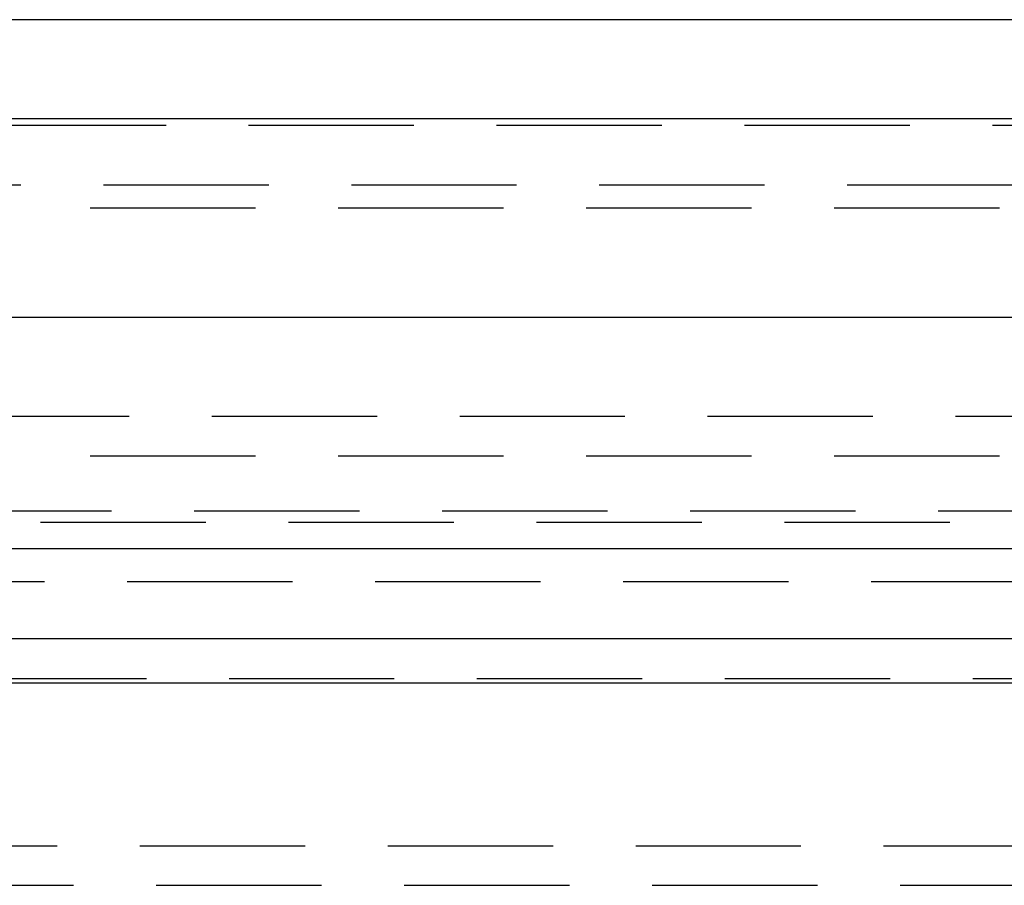
# Model space of a CAD drawing. Extents: x -251 to 249, y -646 to 358.
# Drawn here: x 8 to 23, y 238 to 252 of the extents above; entities that cross this region are included whole.
import ezdxf

# ---------------------------------------------------------------- set-up
doc = ezdxf.new("R2010")
doc.units = 0
doc.header["$LTSCALE"] = 10
doc.linetypes.add('VERDECKT', pattern=[0.375, 0.25, -0.125])
doc.layers.get('0').update_dxf_attribs({"linetype": 'CONTINUOUS'})

# ---------------------------------------------------------------- blocks, each defined once
blk = doc.blocks.new('A$C6FFFF061')
at = {"color": 3, "linetype": 'CONTINUOUS', "extrusion": (0, 1, -2e-16)}
for p, q in [((37.59441, 330.5), (-108.32371, 330.5)), ((250, 329), (-250, 329)), ((-250, 326), (250, 326)), ((-115, 322.5), (115, 322.5)), ((-114.36607, 321.14054), (114.36607, 321.14054)), ((-57.58826, 320.46694), (57.58826, 320.46694))]:
    blk.add_line(p, q, dxfattribs=at)
at = {"color": 1, "linetype": 'VERDECKT', "extrusion": (0, 1, -2e-16)}
for p, q in [((38.39706, 328.9), (-38.39706, 328.9)), ((-45.05, 328), (45.05, 328)), ((-45.25, 327.65359), (45.25, 327.65359)), ((-107.16168, 324.5), (107.16168, 324.5)), ((-45.25, 323.9), (45.25, 323.9)), ((-51.17747, 323.07053), (51.17747, 323.07053)), ((-38.5, 322.9), (38.5, 322.9)), ((-38.5, 322.9), (38.5, 322.9)), ((4.06, 322), (57, 322)), ((56.85007, 320.52733), (-56.85007, 320.52733)), ((-48.25, 318), (48.25, 318)), ((-48.25, 318), (48.25, 318)), ((-40.5, 317.40505), (40.5, 317.40505)), ((-40.5, 317.40505), (40.5, 317.40505))]:
    blk.add_line(p, q, dxfattribs=at)

msp = doc.modelspace()

# ---------------------------------------------------------------- block references
msp.add_blockref('A$C6FFFF061', (-1.436, -79, 329))

doc.saveas('drawing.dxf')
